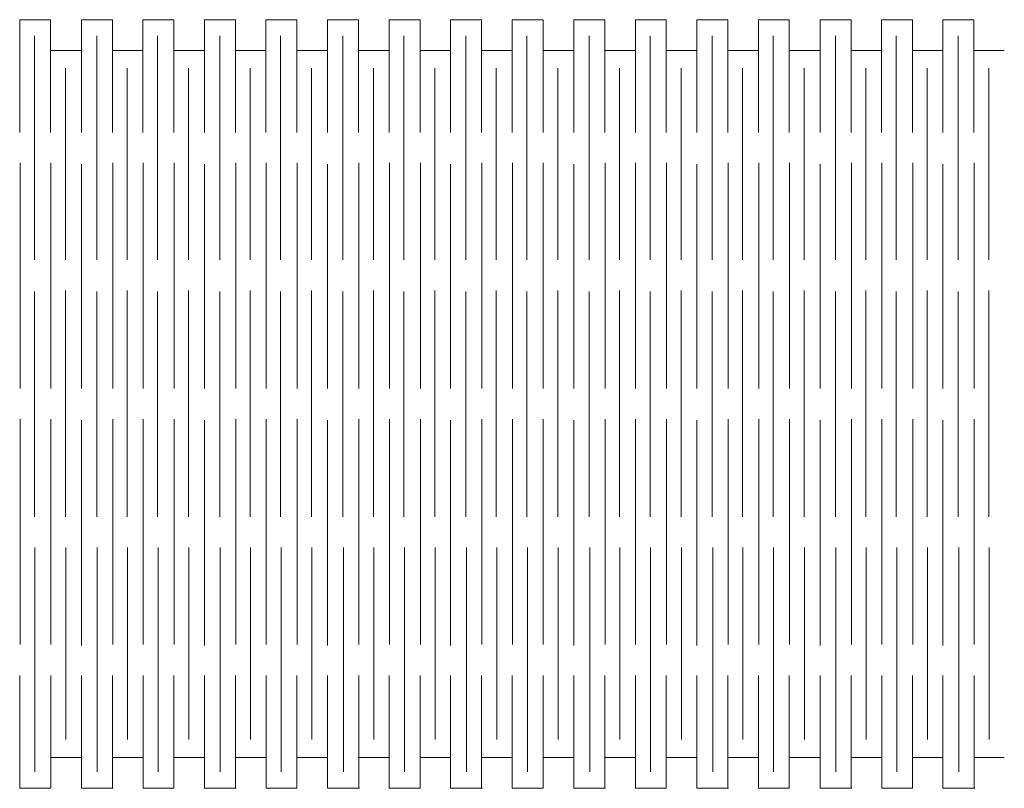
# Model space of a CAD drawing. Units: centimetres. Extents: x -69.7 to 11, y -33.7 to 13.3.
# Drawn here: x -17.1 to -8.1, y 6.3 to 13.3 of the extents above; entities that cross this region are included whole.
import ezdxf

# ---------------------------------------------------------------- set-up
doc = ezdxf.new("R2010")
doc.units = ezdxf.units.CM
doc.header["$MEASUREMENT"] = 0
doc.layers.add('layer 1', color=7, linetype='Continuous')

msp = doc.modelspace()

# ---------------------------------------------------------------- linework, layer by layer
at = {"layer": 'layer 1', "color": 250, "lineweight": 9}
for points in [[(-17.05184, 13.28563), (-17.05184, 13.28563), (-17.05184, 12.25438), (-17.05184, 12.25438)], [(-17.05184, 13.28563), (-17.05184, 13.28563), (-16.76977, 13.28563), (-16.76977, 13.28563)], [(-16.76958, 13.28563), (-16.76958, 13.28563), (-16.76958, 12.25438), (-16.76958, 12.25438)], [(-16.48831, 13.28563), (-16.48831, 13.28563), (-16.48831, 12.25438), (-16.48831, 12.25438)], [(-16.4881, 13.28563), (-16.4881, 13.28563), (-16.20509, 13.28563), (-16.20509, 13.28563)], [(-16.20509, 13.28563), (-16.20509, 13.28563), (-16.20509, 12.25438), (-16.20509, 12.25438)], [(-15.9258, 13.28563), (-15.9258, 13.28563), (-15.9258, 12.25438), (-15.9258, 12.25438)], [(-15.9258, 13.28563), (-15.9258, 13.28563), (-15.64373, 13.28563), (-15.64373, 13.28563)], [(-15.64354, 13.28563), (-15.64354, 13.28563), (-15.64354, 12.25438), (-15.64354, 12.25438)], [(-15.36425, 13.28563), (-15.36425, 13.28563), (-15.36425, 12.25438), (-15.36425, 12.25438)], [(-15.36404, 13.28563), (-15.36404, 13.28563), (-15.08103, 13.28563), (-15.08103, 13.28563)], [(-15.08103, 13.28563), (-15.08103, 13.28563), (-15.08103, 12.25438), (-15.08103, 12.25438)], [(-14.80174, 13.28563), (-14.80174, 13.28563), (-14.80174, 12.25438), (-14.80174, 12.25438)], [(-14.80174, 13.28563), (-14.80174, 13.28563), (-14.51967, 13.28563), (-14.51967, 13.28563)], [(-14.51948, 13.28563), (-14.51948, 13.28563), (-14.51948, 12.25438), (-14.51948, 12.25438)], [(-14.23821, 13.28563), (-14.23821, 13.28563), (-14.23821, 12.25438), (-14.23821, 12.25438)], [(-14.238, 13.28563), (-14.238, 13.28563), (-13.95499, 13.28563), (-13.95499, 13.28563)], [(-13.95499, 13.28563), (-13.95499, 13.28563), (-13.95499, 12.25438), (-13.95499, 12.25438)], [(-13.6757, 13.28563), (-13.6757, 13.28563), (-13.6757, 12.25438), (-13.6757, 12.25438)], [(-13.6757, 13.28563), (-13.6757, 13.28563), (-13.39363, 13.28563), (-13.39363, 13.28563)], [(-13.39344, 13.28563), (-13.39344, 13.28563), (-13.39344, 12.25438), (-13.39344, 12.25438)], [(-13.11478, 13.28563), (-13.11478, 13.28563), (-13.11478, 12.25438), (-13.11478, 12.25438)], [(-13.11457, 13.28563), (-13.11457, 13.28563), (-12.83156, 13.28563), (-12.83156, 13.28563)], [(-12.83156, 13.28563), (-12.83156, 13.28563), (-12.83156, 12.25438), (-12.83156, 12.25438)], [(-12.55227, 13.28563), (-12.55227, 13.28563), (-12.55227, 12.25438), (-12.55227, 12.25438)], [(-12.55227, 13.28563), (-12.55227, 13.28563), (-12.2702, 13.28563), (-12.2702, 13.28563)], [(-12.27001, 13.28563), (-12.27001, 13.28563), (-12.27001, 12.25438), (-12.27001, 12.25438)], [(-11.98874, 13.28563), (-11.98874, 13.28563), (-11.98874, 12.25438), (-11.98874, 12.25438)], [(-11.98853, 13.28563), (-11.98853, 13.28563), (-11.70552, 13.28563), (-11.70552, 13.28563)], [(-11.70552, 13.28563), (-11.70552, 13.28563), (-11.70552, 12.25438), (-11.70552, 12.25438)], [(-11.42623, 13.28563), (-11.42623, 13.28563), (-11.42623, 12.25438), (-11.42623, 12.25438)], [(-11.42623, 13.28563), (-11.42623, 13.28563), (-11.14416, 13.28563), (-11.14416, 13.28563)], [(-11.14397, 13.28563), (-11.14397, 13.28563), (-11.14397, 12.25438), (-11.14397, 12.25438)], [(-10.86468, 13.28563), (-10.86468, 13.28563), (-10.86468, 12.25438), (-10.86468, 12.25438)], [(-10.86447, 13.28563), (-10.86447, 13.28563), (-10.58146, 13.28563), (-10.58146, 13.28563)], [(-10.58146, 13.28563), (-10.58146, 13.28563), (-10.58146, 12.25438), (-10.58146, 12.25438)], [(-10.30217, 13.28563), (-10.30217, 13.28563), (-10.30217, 12.25438), (-10.30217, 12.25438)], [(-10.30217, 13.28563), (-10.30217, 13.28563), (-10.0201, 13.28563), (-10.0201, 13.28563)], [(-10.01991, 13.28563), (-10.01991, 13.28563), (-10.01991, 12.25438), (-10.01991, 12.25438)], [(-9.73864, 13.28563), (-9.73864, 13.28563), (-9.73864, 12.25438), (-9.73864, 12.25438)], [(-9.73843, 13.28563), (-9.73843, 13.28563), (-9.45542, 13.28563), (-9.45542, 13.28563)], [(-9.45542, 13.28563), (-9.45542, 13.28563), (-9.45542, 12.25438), (-9.45542, 12.25438)], [(-9.17613, 13.28563), (-9.17613, 13.28563), (-9.17613, 12.25438), (-9.17613, 12.25438)], [(-9.17613, 13.28563), (-9.17613, 13.28563), (-8.89406, 13.28563), (-8.89406, 13.28563)], [(-8.89387, 13.28563), (-8.89387, 13.28563), (-8.89387, 12.25438), (-8.89387, 12.25438)], [(-8.61556, 13.28563), (-8.61556, 13.28563), (-8.61556, 12.25438), (-8.61556, 12.25438)], [(-8.61535, 13.28563), (-8.61535, 13.28563), (-8.33234, 13.28563), (-8.33234, 13.28563)], [(-8.33234, 13.28563), (-8.33234, 13.28563), (-8.33234, 12.25438), (-8.33234, 12.25438)], [(-16.9177, 11.0889), (-16.9177, 11.0889), (-16.9177, 13.13776), (-16.9177, 13.13776)], [(-16.34775, 11.0889), (-16.34775, 11.0889), (-16.34775, 13.13776), (-16.34775, 13.13776)], [(-15.79166, 11.0889), (-15.79166, 11.0889), (-15.79166, 13.13776), (-15.79166, 13.13776)], [(-15.22368, 11.0889), (-15.22368, 11.0889), (-15.22368, 13.13776), (-15.22368, 13.13776)], [(-14.66759, 11.0889), (-14.66759, 11.0889), (-14.66759, 13.13776), (-14.66759, 13.13776)], [(-14.09764, 11.0889), (-14.09764, 11.0889), (-14.09764, 13.13776), (-14.09764, 13.13776)], [(-13.54155, 11.0889), (-13.54155, 11.0889), (-13.54155, 13.13776), (-13.54155, 13.13776)], [(-12.97422, 11.0889), (-12.97422, 11.0889), (-12.97422, 13.13776), (-12.97422, 13.13776)], [(-12.41813, 11.0889), (-12.41813, 11.0889), (-12.41813, 13.13776), (-12.41813, 13.13776)], [(-11.84818, 11.0889), (-11.84818, 11.0889), (-11.84818, 13.13776), (-11.84818, 13.13776)], [(-11.29209, 11.0889), (-11.29209, 11.0889), (-11.29209, 13.13776), (-11.29209, 13.13776)], [(-10.72411, 11.0889), (-10.72411, 11.0889), (-10.72411, 13.13776), (-10.72411, 13.13776)], [(-10.16802, 11.0889), (-10.16802, 11.0889), (-10.16802, 13.13776), (-10.16802, 13.13776)], [(-9.59807, 11.0889), (-9.59807, 11.0889), (-9.59807, 13.13776), (-9.59807, 13.13776)], [(-9.04198, 11.0889), (-9.04198, 11.0889), (-9.04198, 13.13776), (-9.04198, 13.13776)], [(-8.47499, 11.0889), (-8.47499, 11.0889), (-8.47499, 13.13776), (-8.47499, 13.13776)], [(-16.76958, 13.00438), (-16.76958, 13.00438), (-16.48915, 13.00438), (-16.48915, 13.00438)], [(-16.20509, 13.00438), (-16.20509, 13.00438), (-15.92828, 13.00438), (-15.92828, 13.00438)], [(-15.64354, 13.00438), (-15.64354, 13.00438), (-15.36311, 13.00438), (-15.36311, 13.00438)], [(-15.08103, 13.00438), (-15.08103, 13.00438), (-14.80422, 13.00438), (-14.80422, 13.00438)], [(-14.51948, 13.00438), (-14.51948, 13.00438), (-14.23905, 13.00438), (-14.23905, 13.00438)], [(-13.95499, 13.00438), (-13.95499, 13.00438), (-13.67818, 13.00438), (-13.67818, 13.00438)], [(-13.39344, 13.00438), (-13.39344, 13.00438), (-13.11301, 13.00438), (-13.11301, 13.00438)], [(-12.83156, 13.00438), (-12.83156, 13.00438), (-12.55475, 13.00438), (-12.55475, 13.00438)], [(-12.27001, 13.00438), (-12.27001, 13.00438), (-11.98958, 13.00438), (-11.98958, 13.00438)], [(-11.70552, 13.00438), (-11.70552, 13.00438), (-11.42871, 13.00438), (-11.42871, 13.00438)], [(-11.14397, 13.00438), (-11.14397, 13.00438), (-10.86354, 13.00438), (-10.86354, 13.00438)], [(-10.58146, 13.00438), (-10.58146, 13.00438), (-10.30465, 13.00438), (-10.30465, 13.00438)], [(-10.01991, 13.00438), (-10.01991, 13.00438), (-9.73948, 13.00438), (-9.73948, 13.00438)], [(-9.45542, 13.00438), (-9.45542, 13.00438), (-9.17861, 13.00438), (-9.17861, 13.00438)], [(-8.89387, 13.00438), (-8.89387, 13.00438), (-8.61344, 13.00438), (-8.61344, 13.00438)], [(-8.33234, 13.00438), (-8.33234, 13.00438), (-8.05553, 13.00438), (-8.05553, 13.00438)], [(-16.6346, 11.08889), (-16.6346, 11.08889), (-16.6346, 12.84309), (-16.6346, 12.84309)], [(-16.0701, 11.08889), (-16.0701, 11.08889), (-16.0701, 12.84309), (-16.0701, 12.84309)], [(-15.50856, 11.08889), (-15.50856, 11.08889), (-15.50856, 12.84309), (-15.50856, 12.84309)], [(-14.94603, 11.08889), (-14.94603, 11.08889), (-14.94603, 12.84309), (-14.94603, 12.84309)], [(-14.3845, 11.08889), (-14.3845, 11.08889), (-14.3845, 12.84309), (-14.3845, 12.84309)], [(-13.81999, 11.08889), (-13.81999, 11.08889), (-13.81999, 12.84309), (-13.81999, 12.84309)], [(-13.25846, 11.08889), (-13.25846, 11.08889), (-13.25846, 12.84309), (-13.25846, 12.84309)], [(-12.69657, 11.08889), (-12.69657, 11.08889), (-12.69657, 12.84309), (-12.69657, 12.84309)], [(-12.13503, 11.08889), (-12.13503, 11.08889), (-12.13503, 12.84309), (-12.13503, 12.84309)], [(-11.57053, 11.08889), (-11.57053, 11.08889), (-11.57053, 12.84309), (-11.57053, 12.84309)], [(-11.00899, 11.08889), (-11.00899, 11.08889), (-11.00899, 12.84309), (-11.00899, 12.84309)], [(-10.44646, 11.08889), (-10.44646, 11.08889), (-10.44646, 12.84309), (-10.44646, 12.84309)], [(-9.88493, 11.08889), (-9.88493, 11.08889), (-9.88493, 12.84309), (-9.88493, 12.84309)], [(-9.32042, 11.08889), (-9.32042, 11.08889), (-9.32042, 12.84309), (-9.32042, 12.84309)], [(-8.75889, 11.08889), (-8.75889, 11.08889), (-8.75889, 12.84309), (-8.75889, 12.84309)], [(-8.19734, 11.08889), (-8.19734, 11.08889), (-8.19734, 12.84309), (-8.19734, 12.84309)], [(-17.04895, 11.97523), (-17.04895, 11.97523), (-17.04895, 9.91273), (-17.04895, 9.91273)], [(-16.76669, 11.97523), (-16.76669, 11.97523), (-16.76669, 9.91273), (-16.76669, 9.91273)], [(-16.2022, 11.97523), (-16.2022, 11.97523), (-16.2022, 9.91273), (-16.2022, 9.91273)], [(-15.92291, 11.97523), (-15.92291, 11.97523), (-15.92291, 9.91273), (-15.92291, 9.91273)], [(-15.64065, 11.97523), (-15.64065, 11.97523), (-15.64065, 9.91273), (-15.64065, 9.91273)], [(-15.07813, 11.97523), (-15.07813, 11.97523), (-15.07813, 9.91273), (-15.07813, 9.91273)], [(-14.79884, 11.97523), (-14.79884, 11.97523), (-14.79884, 9.91273), (-14.79884, 9.91273)], [(-14.51659, 11.97523), (-14.51659, 11.97523), (-14.51659, 9.91273), (-14.51659, 9.91273)], [(-13.95209, 11.97523), (-13.95209, 11.97523), (-13.95209, 9.91273), (-13.95209, 9.91273)], [(-13.6728, 11.97523), (-13.6728, 11.97523), (-13.6728, 9.91273), (-13.6728, 9.91273)], [(-13.39055, 11.97523), (-13.39055, 11.97523), (-13.39055, 9.91273), (-13.39055, 9.91273)], [(-12.82867, 11.97523), (-12.82867, 11.97523), (-12.82867, 9.91273), (-12.82867, 9.91273)], [(-12.54938, 11.97523), (-12.54938, 11.97523), (-12.54938, 9.91273), (-12.54938, 9.91273)], [(-12.26712, 11.97523), (-12.26712, 11.97523), (-12.26712, 9.91273), (-12.26712, 9.91273)], [(-11.70263, 11.97523), (-11.70263, 11.97523), (-11.70263, 9.91273), (-11.70263, 9.91273)], [(-11.42334, 11.97523), (-11.42334, 11.97523), (-11.42334, 9.91273), (-11.42334, 9.91273)], [(-11.14108, 11.97523), (-11.14108, 11.97523), (-11.14108, 9.91273), (-11.14108, 9.91273)], [(-10.57856, 11.97523), (-10.57856, 11.97523), (-10.57856, 9.91273), (-10.57856, 9.91273)], [(-10.29927, 11.97523), (-10.29927, 11.97523), (-10.29927, 9.91273), (-10.29927, 9.91273)], [(-10.01702, 11.97523), (-10.01702, 11.97523), (-10.01702, 9.91273), (-10.01702, 9.91273)], [(-9.45252, 11.97523), (-9.45252, 11.97523), (-9.45252, 9.91273), (-9.45252, 9.91273)], [(-9.17323, 11.97523), (-9.17323, 11.97523), (-9.17323, 9.91273), (-9.17323, 9.91273)], [(-8.89098, 11.97523), (-8.89098, 11.97523), (-8.89098, 9.91273), (-8.89098, 9.91273)], [(-8.32944, 11.97523), (-8.32944, 11.97523), (-8.32944, 9.91273), (-8.32944, 9.91273)], [(-16.48801, 11.96552), (-16.48801, 11.96552), (-16.48801, 9.91294), (-16.48801, 9.91294)], [(-15.36394, 11.96552), (-15.36394, 11.96552), (-15.36394, 9.91294), (-15.36394, 9.91294)], [(-14.23791, 11.96552), (-14.23791, 11.96552), (-14.23791, 9.91294), (-14.23791, 9.91294)], [(-13.11448, 11.96552), (-13.11448, 11.96552), (-13.11448, 9.91294), (-13.11448, 9.91294)], [(-11.98844, 11.96552), (-11.98844, 11.96552), (-11.98844, 9.91294), (-11.98844, 9.91294)], [(-10.86437, 11.96552), (-10.86437, 11.96552), (-10.86437, 9.91294), (-10.86437, 9.91294)], [(-9.73833, 11.96552), (-9.73833, 11.96552), (-9.73833, 9.91294), (-9.73833, 9.91294)], [(-8.61526, 11.96552), (-8.61526, 11.96552), (-8.61526, 9.91294), (-8.61526, 9.91294)], [(-16.9177, 8.73838), (-16.9177, 8.73838), (-16.9177, 10.79874), (-16.9177, 10.79874)], [(-16.6346, 8.73838), (-16.6346, 8.73838), (-16.6346, 10.81008), (-16.6346, 10.81008)], [(-16.34774, 8.73838), (-16.34774, 8.73838), (-16.34774, 10.79874), (-16.34774, 10.79874)], [(-16.07009, 8.73838), (-16.07009, 8.73838), (-16.07009, 10.81008), (-16.07009, 10.81008)], [(-15.79166, 8.73838), (-15.79166, 8.73838), (-15.79166, 10.79874), (-15.79166, 10.79874)], [(-15.50856, 8.73838), (-15.50856, 8.73838), (-15.50856, 10.81008), (-15.50856, 10.81008)], [(-15.22368, 8.73838), (-15.22368, 8.73838), (-15.22368, 10.79874), (-15.22368, 10.79874)], [(-14.94603, 8.73838), (-14.94603, 8.73838), (-14.94603, 10.81008), (-14.94603, 10.81008)], [(-14.66759, 8.73838), (-14.66759, 8.73838), (-14.66759, 10.79874), (-14.66759, 10.79874)], [(-14.38449, 8.73838), (-14.38449, 8.73838), (-14.38449, 10.81008), (-14.38449, 10.81008)], [(-14.09764, 8.73838), (-14.09764, 8.73838), (-14.09764, 10.79874), (-14.09764, 10.79874)], [(-13.81999, 8.73838), (-13.81999, 8.73838), (-13.81999, 10.81008), (-13.81999, 10.81008)], [(-13.54155, 8.73838), (-13.54155, 8.73838), (-13.54155, 10.79874), (-13.54155, 10.79874)], [(-13.25845, 8.73838), (-13.25845, 8.73838), (-13.25845, 10.81008), (-13.25845, 10.81008)], [(-12.97421, 8.73838), (-12.97421, 8.73838), (-12.97421, 10.79874), (-12.97421, 10.79874)], [(-12.69656, 8.73838), (-12.69656, 8.73838), (-12.69656, 10.81008), (-12.69656, 10.81008)], [(-12.41813, 8.73838), (-12.41813, 8.73838), (-12.41813, 10.79874), (-12.41813, 10.79874)], [(-12.13503, 8.73838), (-12.13503, 8.73838), (-12.13503, 10.81008), (-12.13503, 10.81008)], [(-11.84817, 8.73838), (-11.84817, 8.73838), (-11.84817, 10.79874), (-11.84817, 10.79874)], [(-11.57052, 8.73838), (-11.57052, 8.73838), (-11.57052, 10.81008), (-11.57052, 10.81008)], [(-11.29209, 8.73838), (-11.29209, 8.73838), (-11.29209, 10.79874), (-11.29209, 10.79874)], [(-11.00899, 8.73838), (-11.00899, 8.73838), (-11.00899, 10.81008), (-11.00899, 10.81008)], [(-10.72411, 8.73838), (-10.72411, 8.73838), (-10.72411, 10.79874), (-10.72411, 10.79874)], [(-10.44646, 8.73838), (-10.44646, 8.73838), (-10.44646, 10.81008), (-10.44646, 10.81008)], [(-10.16802, 8.73838), (-10.16802, 8.73838), (-10.16802, 10.79874), (-10.16802, 10.79874)], [(-9.88492, 8.73838), (-9.88492, 8.73838), (-9.88492, 10.81008), (-9.88492, 10.81008)], [(-9.59807, 8.73838), (-9.59807, 8.73838), (-9.59807, 10.79874), (-9.59807, 10.79874)], [(-9.32042, 8.73838), (-9.32042, 8.73838), (-9.32042, 10.81008), (-9.32042, 10.81008)], [(-9.04198, 8.73838), (-9.04198, 8.73838), (-9.04198, 10.79874), (-9.04198, 10.79874)], [(-8.75888, 8.73838), (-8.75888, 8.73838), (-8.75888, 10.81008), (-8.75888, 10.81008)], [(-8.47499, 8.73838), (-8.47499, 8.73838), (-8.47499, 10.79874), (-8.47499, 10.79874)], [(-8.19734, 8.73838), (-8.19734, 8.73838), (-8.19734, 10.81008), (-8.19734, 10.81008)], [(-17.04895, 9.63367), (-17.04895, 9.63367), (-17.04895, 7.57117), (-17.04895, 7.57117)], [(-16.76669, 9.63367), (-16.76669, 9.63367), (-16.76669, 7.57117), (-16.76669, 7.57117)], [(-16.2022, 9.63367), (-16.2022, 9.63367), (-16.2022, 7.57117), (-16.2022, 7.57117)], [(-15.92291, 9.63367), (-15.92291, 9.63367), (-15.92291, 7.57117), (-15.92291, 7.57117)], [(-15.64065, 9.63367), (-15.64065, 9.63367), (-15.64065, 7.57117), (-15.64065, 7.57117)], [(-15.07813, 9.63367), (-15.07813, 9.63367), (-15.07813, 7.57117), (-15.07813, 7.57117)], [(-14.79884, 9.63367), (-14.79884, 9.63367), (-14.79884, 7.57117), (-14.79884, 7.57117)], [(-14.51659, 9.63367), (-14.51659, 9.63367), (-14.51659, 7.57117), (-14.51659, 7.57117)], [(-13.95209, 9.63367), (-13.95209, 9.63367), (-13.95209, 7.57117), (-13.95209, 7.57117)], [(-13.6728, 9.63367), (-13.6728, 9.63367), (-13.6728, 7.57117), (-13.6728, 7.57117)], [(-13.39055, 9.63367), (-13.39055, 9.63367), (-13.39055, 7.57117), (-13.39055, 7.57117)], [(-12.82867, 9.63367), (-12.82867, 9.63367), (-12.82867, 7.57117), (-12.82867, 7.57117)], [(-12.54938, 9.63367), (-12.54938, 9.63367), (-12.54938, 7.57117), (-12.54938, 7.57117)], [(-12.26712, 9.63367), (-12.26712, 9.63367), (-12.26712, 7.57117), (-12.26712, 7.57117)], [(-11.70263, 9.63367), (-11.70263, 9.63367), (-11.70263, 7.57117), (-11.70263, 7.57117)], [(-11.42334, 9.63367), (-11.42334, 9.63367), (-11.42334, 7.57117), (-11.42334, 7.57117)], [(-11.14108, 9.63367), (-11.14108, 9.63367), (-11.14108, 7.57117), (-11.14108, 7.57117)], [(-10.57856, 9.63367), (-10.57856, 9.63367), (-10.57856, 7.57117), (-10.57856, 7.57117)], [(-10.29927, 9.63367), (-10.29927, 9.63367), (-10.29927, 7.57117), (-10.29927, 7.57117)], [(-10.01702, 9.63367), (-10.01702, 9.63367), (-10.01702, 7.57117), (-10.01702, 7.57117)], [(-9.45252, 9.63367), (-9.45252, 9.63367), (-9.45252, 7.57117), (-9.45252, 7.57117)], [(-9.17323, 9.63367), (-9.17323, 9.63367), (-9.17323, 7.57117), (-9.17323, 7.57117)], [(-8.89098, 9.63367), (-8.89098, 9.63367), (-8.89098, 7.57117), (-8.89098, 7.57117)], [(-8.32944, 9.63367), (-8.32944, 9.63367), (-8.32944, 7.57117), (-8.32944, 7.57117)], [(-16.4882, 9.62396), (-16.4882, 9.62396), (-16.4882, 7.56146), (-16.4882, 7.56146)], [(-15.36414, 9.62396), (-15.36414, 9.62396), (-15.36414, 7.56146), (-15.36414, 7.56146)], [(-14.2381, 9.62396), (-14.2381, 9.62396), (-14.2381, 7.56146), (-14.2381, 7.56146)], [(-13.11467, 9.62396), (-13.11467, 9.62396), (-13.11467, 7.56146), (-13.11467, 7.56146)], [(-11.98863, 9.62396), (-11.98863, 9.62396), (-11.98863, 7.56146), (-11.98863, 7.56146)], [(-10.86457, 9.62396), (-10.86457, 9.62396), (-10.86457, 7.56146), (-10.86457, 7.56146)], [(-9.73853, 9.62396), (-9.73853, 9.62396), (-9.73853, 7.56146), (-9.73853, 7.56146)], [(-8.61545, 9.62396), (-8.61545, 9.62396), (-8.61545, 7.56146), (-8.61545, 7.56146)], [(-16.91263, 8.4578), (-16.91263, 8.4578), (-16.91263, 6.40894), (-16.91263, 6.40894)], [(-16.63123, 8.4578), (-16.63123, 8.4578), (-16.63123, 6.7036), (-16.63123, 6.7036)], [(-16.34268, 8.4578), (-16.34268, 8.4578), (-16.34268, 6.40894), (-16.34268, 6.40894)], [(-16.06672, 8.4578), (-16.06672, 8.4578), (-16.06672, 6.7036), (-16.06672, 6.7036)], [(-15.78659, 8.4578), (-15.78659, 8.4578), (-15.78659, 6.40894), (-15.78659, 6.40894)], [(-15.50519, 8.4578), (-15.50519, 8.4578), (-15.50519, 6.7036), (-15.50519, 6.7036)], [(-15.21861, 8.4578), (-15.21861, 8.4578), (-15.21861, 6.40894), (-15.21861, 6.40894)], [(-14.94266, 8.4578), (-14.94266, 8.4578), (-14.94266, 6.7036), (-14.94266, 6.7036)], [(-14.66252, 8.4578), (-14.66252, 8.4578), (-14.66252, 6.40894), (-14.66252, 6.40894)], [(-14.38112, 8.4578), (-14.38112, 8.4578), (-14.38112, 6.7036), (-14.38112, 6.7036)], [(-14.09257, 8.4578), (-14.09257, 8.4578), (-14.09257, 6.40894), (-14.09257, 6.40894)], [(-13.81662, 8.4578), (-13.81662, 8.4578), (-13.81662, 6.7036), (-13.81662, 6.7036)], [(-13.53648, 8.4578), (-13.53648, 8.4578), (-13.53648, 6.40894), (-13.53648, 6.40894)], [(-13.25508, 8.4578), (-13.25508, 8.4578), (-13.25508, 6.7036), (-13.25508, 6.7036)], [(-12.96915, 8.4578), (-12.96915, 8.4578), (-12.96915, 6.40894), (-12.96915, 6.40894)], [(-12.69319, 8.4578), (-12.69319, 8.4578), (-12.69319, 6.7036), (-12.69319, 6.7036)], [(-12.41306, 8.4578), (-12.41306, 8.4578), (-12.41306, 6.40894), (-12.41306, 6.40894)], [(-12.13166, 8.4578), (-12.13166, 8.4578), (-12.13166, 6.7036), (-12.13166, 6.7036)], [(-11.84311, 8.4578), (-11.84311, 8.4578), (-11.84311, 6.40894), (-11.84311, 6.40894)], [(-11.56715, 8.4578), (-11.56715, 8.4578), (-11.56715, 6.7036), (-11.56715, 6.7036)], [(-11.28702, 8.4578), (-11.28702, 8.4578), (-11.28702, 6.40894), (-11.28702, 6.40894)], [(-11.00562, 8.4578), (-11.00562, 8.4578), (-11.00562, 6.7036), (-11.00562, 6.7036)], [(-10.71904, 8.4578), (-10.71904, 8.4578), (-10.71904, 6.40894), (-10.71904, 6.40894)], [(-10.44309, 8.4578), (-10.44309, 8.4578), (-10.44309, 6.7036), (-10.44309, 6.7036)], [(-10.16295, 8.4578), (-10.16295, 8.4578), (-10.16295, 6.40894), (-10.16295, 6.40894)], [(-9.88155, 8.4578), (-9.88155, 8.4578), (-9.88155, 6.7036), (-9.88155, 6.7036)], [(-9.593, 8.4578), (-9.593, 8.4578), (-9.593, 6.40894), (-9.593, 6.40894)], [(-9.31705, 8.4578), (-9.31705, 8.4578), (-9.31705, 6.7036), (-9.31705, 6.7036)], [(-9.03691, 8.4578), (-9.03691, 8.4578), (-9.03691, 6.40894), (-9.03691, 6.40894)], [(-8.75551, 8.4578), (-8.75551, 8.4578), (-8.75551, 6.7036), (-8.75551, 6.7036)], [(-8.46992, 8.4578), (-8.46992, 8.4578), (-8.46992, 6.40894), (-8.46992, 6.40894)], [(-8.19397, 8.4578), (-8.19397, 8.4578), (-8.19397, 6.7036), (-8.19397, 6.7036)], [(-17.05106, 7.28804), (-17.05106, 7.28804), (-17.05106, 6.25679), (-17.05106, 6.25679)], [(-16.7688, 7.28804), (-16.7688, 7.28804), (-16.7688, 6.25679), (-16.7688, 6.25679)], [(-16.48794, 7.28804), (-16.48794, 7.28804), (-16.48794, 6.25679), (-16.48794, 6.25679)], [(-16.20431, 7.28804), (-16.20431, 7.28804), (-16.20431, 6.25679), (-16.20431, 6.25679)], [(-15.92502, 7.28804), (-15.92502, 7.28804), (-15.92502, 6.25679), (-15.92502, 6.25679)], [(-15.64276, 7.28804), (-15.64276, 7.28804), (-15.64276, 6.25679), (-15.64276, 6.25679)], [(-15.36387, 7.28804), (-15.36387, 7.28804), (-15.36387, 6.25679), (-15.36387, 6.25679)], [(-15.08024, 7.28804), (-15.08024, 7.28804), (-15.08024, 6.25679), (-15.08024, 6.25679)], [(-14.80095, 7.28804), (-14.80095, 7.28804), (-14.80095, 6.25679), (-14.80095, 6.25679)], [(-14.51869, 7.28804), (-14.51869, 7.28804), (-14.51869, 6.25679), (-14.51869, 6.25679)], [(-14.23783, 7.28804), (-14.23783, 7.28804), (-14.23783, 6.25679), (-14.23783, 6.25679)], [(-13.9542, 7.28804), (-13.9542, 7.28804), (-13.9542, 6.25679), (-13.9542, 6.25679)], [(-13.67491, 7.28804), (-13.67491, 7.28804), (-13.67491, 6.25679), (-13.67491, 6.25679)], [(-13.39265, 7.28804), (-13.39265, 7.28804), (-13.39265, 6.25679), (-13.39265, 6.25679)], [(-13.11441, 7.28804), (-13.11441, 7.28804), (-13.11441, 6.25679), (-13.11441, 6.25679)], [(-12.83077, 7.28804), (-12.83077, 7.28804), (-12.83077, 6.25679), (-12.83077, 6.25679)], [(-12.55148, 7.28804), (-12.55148, 7.28804), (-12.55148, 6.25679), (-12.55148, 6.25679)], [(-12.26923, 7.28804), (-12.26923, 7.28804), (-12.26923, 6.25679), (-12.26923, 6.25679)], [(-11.98837, 7.28804), (-11.98837, 7.28804), (-11.98837, 6.25679), (-11.98837, 6.25679)], [(-11.70474, 7.28804), (-11.70474, 7.28804), (-11.70474, 6.25679), (-11.70474, 6.25679)], [(-11.42544, 7.28804), (-11.42544, 7.28804), (-11.42544, 6.25679), (-11.42544, 6.25679)], [(-11.14319, 7.28804), (-11.14319, 7.28804), (-11.14319, 6.25679), (-11.14319, 6.25679)], [(-10.8643, 7.28804), (-10.8643, 7.28804), (-10.8643, 6.25679), (-10.8643, 6.25679)], [(-10.58067, 7.28804), (-10.58067, 7.28804), (-10.58067, 6.25679), (-10.58067, 6.25679)], [(-10.30138, 7.28804), (-10.30138, 7.28804), (-10.30138, 6.25679), (-10.30138, 6.25679)], [(-10.01912, 7.28804), (-10.01912, 7.28804), (-10.01912, 6.25679), (-10.01912, 6.25679)], [(-9.73826, 7.28804), (-9.73826, 7.28804), (-9.73826, 6.25679), (-9.73826, 6.25679)], [(-9.45463, 7.28804), (-9.45463, 7.28804), (-9.45463, 6.25679), (-9.45463, 6.25679)], [(-9.17534, 7.28804), (-9.17534, 7.28804), (-9.17534, 6.25679), (-9.17534, 6.25679)], [(-8.89308, 7.28804), (-8.89308, 7.28804), (-8.89308, 6.25679), (-8.89308, 6.25679)], [(-8.61518, 7.28804), (-8.61518, 7.28804), (-8.61518, 6.25679), (-8.61518, 6.25679)], [(-8.33155, 7.28804), (-8.33155, 7.28804), (-8.33155, 6.25679), (-8.33155, 6.25679)], [(-16.4894, 6.53804), (-16.4894, 6.53804), (-16.76879, 6.53804), (-16.76879, 6.53804)], [(-15.9275, 6.53804), (-15.9275, 6.53804), (-16.20431, 6.53804), (-16.20431, 6.53804)], [(-15.36336, 6.53804), (-15.36336, 6.53804), (-15.64275, 6.53804), (-15.64275, 6.53804)], [(-14.80343, 6.53804), (-14.80343, 6.53804), (-15.08024, 6.53804), (-15.08024, 6.53804)], [(-14.2393, 6.53804), (-14.2393, 6.53804), (-14.51869, 6.53804), (-14.51869, 6.53804)], [(-13.67739, 6.53804), (-13.67739, 6.53804), (-13.9542, 6.53804), (-13.9542, 6.53804)], [(-13.11326, 6.53804), (-13.11326, 6.53804), (-13.39265, 6.53804), (-13.39265, 6.53804)], [(-12.55397, 6.53804), (-12.55397, 6.53804), (-12.83078, 6.53804), (-12.83078, 6.53804)], [(-11.98983, 6.53804), (-11.98983, 6.53804), (-12.26922, 6.53804), (-12.26922, 6.53804)], [(-11.42793, 6.53804), (-11.42793, 6.53804), (-11.70474, 6.53804), (-11.70474, 6.53804)], [(-10.86379, 6.53804), (-10.86379, 6.53804), (-11.14318, 6.53804), (-11.14318, 6.53804)], [(-10.30386, 6.53804), (-10.30386, 6.53804), (-10.58067, 6.53804), (-10.58067, 6.53804)], [(-9.73973, 6.53804), (-9.73973, 6.53804), (-10.01912, 6.53804), (-10.01912, 6.53804)], [(-9.17782, 6.53804), (-9.17782, 6.53804), (-9.45463, 6.53804), (-9.45463, 6.53804)], [(-8.61369, 6.53804), (-8.61369, 6.53804), (-8.89308, 6.53804), (-8.89308, 6.53804)], [(-8.05474, 6.53804), (-8.05474, 6.53804), (-8.33155, 6.53804), (-8.33155, 6.53804)], [(-16.76927, 6.25679), (-16.76927, 6.25679), (-17.05105, 6.25679), (-17.05105, 6.25679)], [(-16.19769, 6.25679), (-16.19769, 6.25679), (-16.48773, 6.25679), (-16.48773, 6.25679)], [(-15.64323, 6.25679), (-15.64323, 6.25679), (-15.92501, 6.25679), (-15.92501, 6.25679)], [(-15.07363, 6.25679), (-15.07363, 6.25679), (-15.36367, 6.25679), (-15.36367, 6.25679)], [(-14.51917, 6.25679), (-14.51917, 6.25679), (-14.80095, 6.25679), (-14.80095, 6.25679)], [(-13.94759, 6.25679), (-13.94759, 6.25679), (-14.23763, 6.25679), (-14.23763, 6.25679)], [(-13.39313, 6.25679), (-13.39313, 6.25679), (-13.67491, 6.25679), (-13.67491, 6.25679)], [(-12.82416, 6.25679), (-12.82416, 6.25679), (-13.1142, 6.25679), (-13.1142, 6.25679)], [(-12.2697, 6.25679), (-12.2697, 6.25679), (-12.55148, 6.25679), (-12.55148, 6.25679)], [(-11.69812, 6.25679), (-11.69812, 6.25679), (-11.98816, 6.25679), (-11.98816, 6.25679)], [(-11.14366, 6.25679), (-11.14366, 6.25679), (-11.42544, 6.25679), (-11.42544, 6.25679)], [(-10.57405, 6.25679), (-10.57405, 6.25679), (-10.86409, 6.25679), (-10.86409, 6.25679)], [(-10.0196, 6.25679), (-10.0196, 6.25679), (-10.30138, 6.25679), (-10.30138, 6.25679)], [(-9.44801, 6.25679), (-9.44801, 6.25679), (-9.73805, 6.25679), (-9.73805, 6.25679)], [(-8.89356, 6.25679), (-8.89356, 6.25679), (-9.17534, 6.25679), (-9.17534, 6.25679)], [(-8.32494, 6.25679), (-8.32494, 6.25679), (-8.61498, 6.25679), (-8.61498, 6.25679)]]:
    msp.add_open_spline(points, degree=3, dxfattribs=at)

doc.saveas('drawing.dxf')
